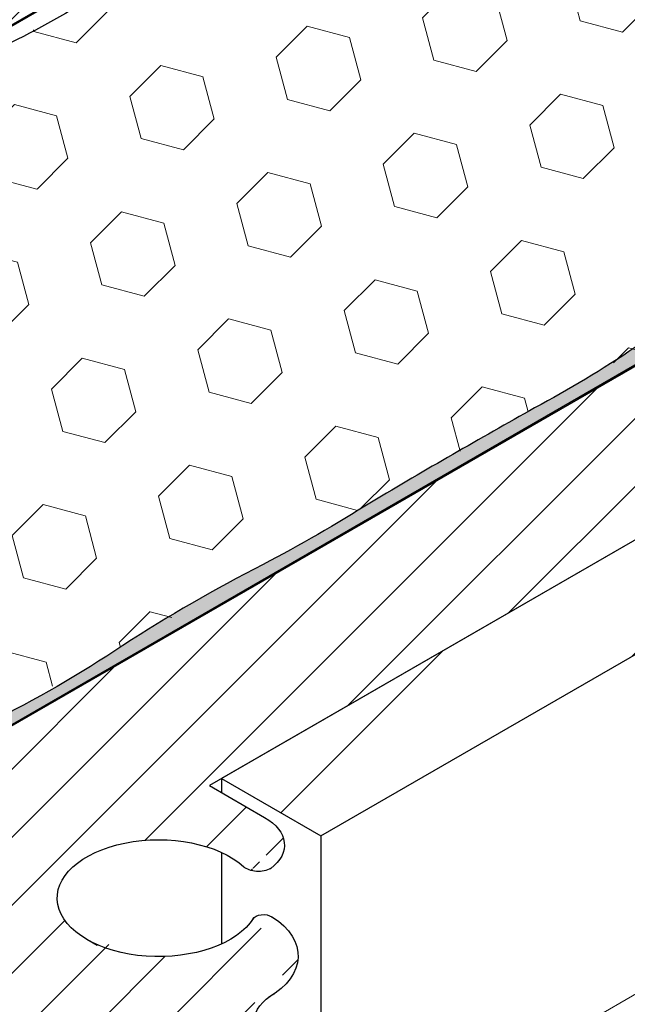
# Model space of a CAD drawing. Extents: x 98 to 2303, y 568 to 3799.
# Drawn here: x 141 to 141, y 1375 to 1376 of the extents above; entities that cross this region are included whole.
import ezdxf

# ---------------------------------------------------------------- set-up
doc = ezdxf.new("R2010")
doc.units = 0
doc.header["$LTSCALE"] = 5
doc.header["$MEASUREMENT"] = 0
doc.linetypes.add('PHANTOMX2', pattern=[5, 2.5, -0.5, 0.5, -0.5, 0.5, -0.5])
for name, color, linetype, lineweight in [('CONCRETE - H', 130, 'CONTINUOUS', 9), ('CONCRETE - L', 132, 'PHANTOMX2', 30), ('DECK COAT - L', 22, 'CONTINUOUS', 9), ('EPOXY ADHESIVE - H', 50, 'CONTINUOUS', 15), ('EPOXY ADHESIVE - L', 52, 'CONTINUOUS', 25), ('FOAM INSERT - H', 150, 'CONTINUOUS', 9), ('MIG FOOT - H', 251, 'CONTINUOUS', 15), ('MIG FOOT - L', 7, 'CONTINUOUS', 30), ('MIG RETAINER - H', 251, 'CONTINUOUS', 20), ('MIG RETAINER - L', 7, 'CONTINUOUS', 25)]:
    doc.layers.add(name, color=color, linetype=linetype, lineweight=lineweight)

msp = doc.modelspace()

# ---------------------------------------------------------------- hatches: boundary and pattern name
at = {"layer": 'CONCRETE - H'}
h = msp.add_hatch(dxfattribs=at)
h.set_pattern_fill('AR-CONC', color=256, scale=0.2133333333333333, angle=90, style=0)
h.set_pattern_definition([(140, (1.204518768935742, 64.19789052090141), (0.133871221296203, 1.530155056214941), [0.16, -1.76]), (85.00000000000001, (1.204518768935742, 64.19789052090141), (-1.604676551893359, -0.2960028450410666), [0.128, -1.408]), (190.45144446, (1.215674702802409, 64.32540344036808), (-1.470805314066409, 1.234152206351172), [0.1359790762666667, -1.495769838933333]), (136.1842, (0.7778521022690752, 64.19789052090141), (0.3531077990252302, 2.276781505432688), [0.2399999999999998, -2.639999999999997]), (186.63563549, (0.8072778238690752, 64.38762224356807), (-2.078119681652375, 1.993945484105021), [0.2039687296, -2.243656021333333]), (81.18416399000002, (0.7778521022690752, 64.19789052090141), (-2.078119680575979, 1.993945482783516), [0.192, -2.112000002133333]), (111, (0.8845187689357419, 64.41122385423475), (0.8589203000860564, 1.273401711186052), [0.16, -1.76]), (56.00000000000004, (0.8845187689357419, 64.41122385423475), (-1.54698676276662, 0.5190727080993744), [0.128, -1.408]), (161.45144474, (0.9560954601357419, 64.51734066276808), (-0.6880664593202215, 1.792474403690605), [0.1359790719999998, -1.495769838933332]), (127.5, (1.204518768935742, 64.19789052090141), (-0.7101735548401312, 0.02594102467688681), [0, -1.390933333333333, 0, -1.429333333333334, 0, -1.413333333333333]), (97.49999999999993, (1.204518768935742, 64.19789052090141), (-0.8414116520157019, 0.5612150132099171), [0, -0.8149333333333334, 0, -1.358933333333334, 0, -0.5386666666666666]), (57.49999999999999, (1.204518768935742, 63.72215718756808), (0.04811705970001022, 1.138821197167806), [0, -0.5333333333333324, 0, -1.663999999999998, 0, -2.207999999999997]), (47.5, (1.204518768935742, 63.50882385423474), (-0.2135572956422777, 1.244130494597091), [0, -0.6933333333333334, 0, -1.105066666666667, 0, -1.568])])
edge = h.paths.add_edge_path()
edge.add_line((145.2023684271858, 1373.92510469736), (142.8241999361519, 1375.298140915835))
edge.add_spline(control_points=[(142.8241999361519, 1375.298140915835), (142.8168253577914, 1375.300755925792), (142.8036753849902, 1375.305418878456), (142.7825998426323, 1375.307122870753), (142.769925234508, 1375.303969705714), (142.7632164265558, 1375.302300701159)], knot_values=[0, 0, 0, 0, 0.02341516480446588, 0.04175273015809688, 0.06237413897452196, 0.06237413897452196, 0.06237413897452196, 0.06237413897452196], degree=3, periodic=0)
edge.add_line((142.7632164265558, 1375.302300701159), (141.151961155277, 1374.372042036553))
edge.add_line((141.151961155277, 1374.372042036553), (141.1519611552774, 1374.338545795136))
edge.add_line((141.1519611552774, 1374.338545795136), (141.2154934111182, 1374.301865430125))
edge.add_line((141.2154934111182, 1374.301865430125), (141.2154934111182, 1373.751865430124))
edge.add_line((141.2154934111182, 1373.751865430124), (144.9767679404389, 1371.580292568125))
edge.add_spline(control_points=[(144.9767679404389, 1371.580292568125), (145.1199807017935, 1371.757179015581), (145.2631934631481, 1371.934065463037), (145.4357508729559, 1372.078623602901)], knot_values=[0, 0, 0, 0, 0.6751972591964032, 0.6751972591964032, 0.6751972591964032, 0.6751972591964032], degree=3, periodic=0)
edge.add_line((145.4357508729559, 1372.078623602901), (145.4357508729516, 1373.790361279473))
edge.add_line((145.4357508729516, 1373.790361279473), (145.2023684271858, 1373.92510469736))
edge = h.paths.add_edge_path()
edge.add_line((145.9814839797421, 1373.672443656631), (145.4357508729516, 1373.790361279473))
edge.add_line((145.4357508729516, 1373.790361279473), (145.4357508729559, 1372.078623602901))
edge.add_spline(control_points=[(145.4357508729559, 1372.078623602901), (145.4977265510541, 1372.130543069893), (145.6624384408789, 1372.250140828948), (145.8594269236045, 1372.334180226316), (145.9814839797599, 1372.368366109392)], knot_values=[0.6751972591964032, 0.6751972591964032, 0.6751972591964032, 0.6751972591964032, 0.9177009455656404, 1.282597281074919, 1.282597281074919, 1.282597281074919, 1.282597281074919], degree=3, periodic=0)
edge.add_line((145.9814839797599, 1372.368366109392), (145.9814839797421, 1373.672443656631))
edge = h.paths.add_edge_path()
edge.add_line((147.1549109972682, 1372.994965252188), (145.9814839797421, 1373.672443656631))
edge.add_line((145.9814839797421, 1373.672443656631), (145.9814839797599, 1372.368366109392))
edge.add_spline(control_points=[(145.9814839797599, 1372.368366109392), (146.1656988137242, 1372.419961215592), (146.5479352931276, 1372.448655382185), (146.8803457794447, 1372.271408107221), (147.1212272465399, 1372.258361181341), (147.1549109972681, 1372.258018499304)], knot_values=[1.282597281074919, 1.282597281074919, 1.282597281074919, 1.282597281074919, 1.833317739009558, 2.375114855649153, 2.460850692891882, 2.460850692891882, 2.460850692891882, 2.460850692891882], degree=3, periodic=0)
edge.add_line((147.1549109972681, 1372.258018499304), (147.1549109972682, 1372.994965252188))
edge = h.paths.add_edge_path()
edge.add_line((147.3814421697854, 1372.963534411899), (147.1549109972682, 1372.994965252188))
edge.add_line((147.1549109972682, 1372.994965252188), (147.1549109972681, 1372.258018499304))
edge.add_spline(control_points=[(147.1549109972681, 1372.258018499304), (147.2281943287374, 1372.257272950464), (147.3051396124437, 1372.263342665778), (147.381442169786, 1372.275416948074)], knot_values=[2.460850692891882, 2.460850692891882, 2.460850692891882, 2.460850692891882, 2.647380032518068, 2.647380032518068, 2.647380032518068, 2.647380032518068], degree=3, periodic=0)
edge.add_line((147.3814421697861, 1372.275416948074), (147.3814421697854, 1372.963534411899))
edge = h.paths.add_edge_path()
edge.add_spline(control_points=[(147.6507511118418, 1372.345220524099), (147.8376521173199, 1372.41516453337), (148.1422655075178, 1372.644745880195), (147.8423312089659, 1372.969790666524), (147.6828342646158, 1373.142640688834)], knot_values=[2.875608610715706, 2.875608610715706, 2.875608610715706, 2.875608610715706, 3.386150882450431, 3.965981887997348, 3.965981887997348, 3.965981887997348, 3.965981887997348], degree=3, periodic=0)
edge.add_line((147.6828342646158, 1373.142640688834), (146.4117094760966, 1373.876524927659))
edge.add_line((146.4117094760966, 1373.876524927659), (146.4117094760966, 1373.635186460928))
edge.add_line((146.4117094760966, 1373.635186460928), (147.650751111845, 1372.919825438992))
edge.add_line((147.650751111845, 1372.919825438992), (147.6507511118447, 1372.3452205241))
edge = h.paths.add_edge_path()
edge.add_line((147.5542778844276, 1372.863747665525), (147.3814421697854, 1372.963534411899))
edge.add_line((147.3814421697854, 1372.963534411899), (147.3814421697861, 1372.275416948074))
edge.add_spline(control_points=[(147.381442169786, 1372.275416948074), (147.4400851242899, 1372.284696736485), (147.4983484321093, 1372.297523312573), (147.5542778843883, 1372.313528641525)], knot_values=[2.647380032518068, 2.647380032518068, 2.647380032518068, 2.647380032518068, 2.79073868206204, 2.79073868206204, 2.79073868206204, 2.79073868206204], degree=3, periodic=0)
edge.add_line((147.5542778844275, 1372.313528641536), (147.5542778844276, 1372.863747665525))
at = {"layer": 'EPOXY ADHESIVE - H'}
h = msp.add_hatch(dxfattribs=at)
h.set_pattern_fill('AR-SAND', color=256, scale=0.04, style=0)
h.set_pattern_definition([(37.50000000000001, (-13.51643994880519, -72.2136708480698), (-0.002519734324384326, 0.07707295076052635), [0, -0.0608, 0, -0.068, 0, -0.065]), (7.499999999999999, (-13.51643994880519, -72.2136708480698), (0.07079106821070909, 0.1128858426091896), [0, -0.0328, 0, -0.05480000000000001, 0, -0.021]), (327.5, (-13.56563994880523, -72.2136708480698), (0.1245656744700598, 0.0002263621414785977), [0, -0.02, 0, -0.07200000000000001, 0, -0.094]), (317.5, (-13.56563994880523, -72.2136708480698), (0.1202450641828917, 0.03510702259736997), [0, -0.01, 0, -0.0472, 0, -0.05400000000000001])])
edge = h.paths.add_edge_path()
edge.add_arc((141.8164793021911, 1375.261432353215), 0.5968496100188718, 112.05189424981799, 125.3509926726766, ccw=False)
edge.add_arc((141.113785672389, 1376.810821177976), 1.105208208730857, 295.6611786918074, 304.2901406000077)
edge.add_arc((152.3033003383651, 1358.146432414075), 20.6583182586153, 119.18710918234069, 120.7642101094655, ccw=False)
edge.add_arc((139.988545068326, 1380.559380430522), 4.917603573538553, 297.1034471168323, 302.8478721749742)
edge.add_arc((145.6100684962474, 1371.74808846588), 5.534345530861636, 117.6895999425216, 122.26171934929451, ccw=False)
edge.add_arc((140.3038591618816, 1381.740886910883), 5.780016208865333, 298.2354503991532, 301.7158688926367)
edge.add_arc((144.7809417545282, 1374.622986053861), 2.629414422520572, 116.78476582974841, 123.16655346208549, ccw=False)
edge.add_line((143.5960219177555, 1376.970279215309), (143.7722616746726, 1377.071929019308))
edge.add_line((143.7722616746726, 1377.071929019308), (143.7922576983891, 1377.06037298779))
edge.add_line((143.7922576983888, 1377.06037298779), (140.2972011588809, 1375.044483832108))
edge.add_arc((140.2874717478558, 1374.937853254333), 0.1070735334029536, 84.78653443437796, 116.5663930465234)
edge.add_arc((124.6413066969324, 1401.884625546487), 31.05290149006121, -59.84685061669003, -59.62050617137519)
edge.add_arc((141.1659546094673, 1373.907250520564), 1.443920687673879, 115.3273668003828, 124.62395249143091, ccw=False)
edge.add_arc((139.8662230539451, 1376.615987846695), 1.560542286801252, 295.9159017456905, 304.035417546105)
edge.add_arc((142.0236204668313, 1373.328053422211), 2.372228591445951, 117.18297927158949, 122.76834002023, ccw=False)
edge.add_arc((139.8899917379666, 1377.437324508464), 2.257990785932777, 297.7087623814386, 302.2425569103499)
edge.add_arc((147.0057625547573, 1365.54840529943), 11.59845436715777, 119.310972458343, 120.6403468334664, ccw=False)
edge.add_arc((140.5720830020983, 1377.080545448682), 1.607287022947398, 298.0438971106673, 304.0122691630256)
at = {"layer": 'FOAM INSERT - H'}
h = msp.add_hatch(dxfattribs=at)
h.set_pattern_fill('HEX', color=256, scale=0.5, angle=45, style=0)
h.set_pattern_definition([(45, (165.3711074295951, -24.7211579487921), (-0.07654655446197431, 0.07654655446197432), [0.0625, -0.125]), (165, (165.3711074295951, -24.7211579487921), (-0.0280179835052517, -0.104564537967226), [0.0625, -0.125]), (105, (165.4153016034193, -24.67696377496804), (-0.104564537967226, -0.02801798350525164), [0.0625, -0.125])])
edge = h.paths.add_edge_path()
edge.add_spline(control_points=[(139.890291803702, 1375.019892827135), (139.8562451605752, 1375.000255302565), (139.8343869477149, 1374.98764785723), (139.804834162022, 1374.976276568613), (139.7777901175917, 1374.971283266808), (139.7502566257743, 1374.967918977067), (139.7285861010164, 1374.967716600964), (139.704171953157, 1374.973445016942), (139.7029807856925, 1374.97400659179), (139.684929637127, 1374.979604882955), (139.6720110418867, 1374.985191675937), (139.6460514707786, 1374.997273106925), (139.6344200621655, 1375.003656834662), (139.6186912542801, 1375.012989209475), (139.6091893563774, 1375.018786073014), (139.5875491135246, 1375.032264441562), (139.5780121222495, 1375.038038047121), (139.5526906604833, 1375.056407732534), (139.5410484158438, 1375.065319264938), (139.5146904081958, 1375.086906844728), (139.4982731979506, 1375.101356017346), (139.4720121365145, 1375.125249844325), (139.458004874301, 1375.136747247859), (139.4335782451702, 1375.166126951802), (139.4240868716554, 1375.178569757594), (139.4087449892968, 1375.218176694877), (139.4047190594638, 1375.248053104111), (139.4203841521142, 1375.302848140885), (139.4312916136471, 1375.326383753007), (139.4601825443747, 1375.350351092723), (139.4738280270975, 1375.358222782767), (139.488772976303, 1375.366842775587)], knot_values=[2.97911534884791, 2.97911534884791, 2.97911534884791, 2.97911534884791, 3.00144572181183, 3.00144572181183, 3.017176922958965, 3.017176922958965, 3.0329081241061, 3.0329081241061, 3.03942667911965, 3.03942667911965, 3.084240037102532, 3.084240037102532, 3.139621723625253, 3.139621723625253, 3.187970177624926, 3.187970177624926, 3.249257117027657, 3.249257117027657, 3.287784593655455, 3.287784593655455, 3.326312070283253, 3.326312070283253, 3.364839546911051, 3.364839546911051, 3.384756100883144, 3.384756100883144, 3.404672654855237, 3.404672654855237, 3.424589208827331, 3.424589208827331, 3.450316859596331, 3.450316859596331, 3.450316859596331, 3.450316859596331], degree=3, periodic=0)
edge.add_line((139.4887729763391, 1375.366842775608), (139.6182293836636, 1375.441511029099))
edge.add_line((139.6182293836635, 1375.441511029099), (139.4558329484004, 1375.535362824366))
edge.add_line((139.4558329484005, 1375.535362824366), (142.7713939162775, 1377.447721987828))
edge.add_line((142.7713939162775, 1377.447721987828), (142.9337903515405, 1377.353870192561))
edge.add_line((142.9337903515405, 1377.353870192561), (143.1005199801204, 1377.450037005998))
edge.add_spline(control_points=[(143.1005199801203, 1377.450037005998), (143.1345666232472, 1377.469674530568), (143.1564248361074, 1377.482281975904), (143.1810840130057, 1377.49648136829), (143.1991239710276, 1377.506678292162), (143.2164458592011, 1377.515944049709), (143.2471840179053, 1377.528291783725), (143.2806301406684, 1377.535042785657), (143.2878480867619, 1377.536078396465), (143.324756744722, 1377.539950794126), (143.3466074663516, 1377.532853517257), (143.3644725603411, 1377.527037895864), (143.3797052787245, 1377.521023149274), (143.398969976684, 1377.512226738817), (143.410634223478, 1377.506332575521), (143.4349244221626, 1377.492451297611), (143.444441636209, 1377.486643470528), (143.4742023461523, 1377.467908533508), (143.4882333258072, 1377.458207044617), (143.5121829782289, 1377.440152485707), (143.5546728753228, 1377.404411816943), (143.5646890955794, 1377.395442330192), (143.5950443648404, 1377.369080090747), (143.6196303339073, 1377.339792291369), (143.6304093368158, 1377.328092168307), (143.6483301796773, 1377.257774234495), (143.6340092925037, 1377.203188457302), (143.621757625494, 1377.179443585599), (143.5642631051497, 1377.138976973888), (143.5306292394476, 1377.11957874041), (143.5169837567253, 1377.111707050367), (143.5020388075196, 1377.103087057547)], knot_values=[2.97911534884791, 2.97911534884791, 2.97911534884791, 2.97911534884791, 3.00144572181183, 3.00144572181183, 3.017176922958965, 3.017176922958965, 3.0329081241061, 3.0329081241061, 3.03942667911965, 3.03942667911965, 3.084240037102532, 3.084240037102532, 3.139621723625253, 3.139621723625253, 3.187970177624926, 3.187970177624926, 3.249257117027657, 3.249257117027657, 3.287784593655455, 3.287784593655455, 3.326312070283253, 3.326312070283253, 3.364839546911051, 3.364839546911051, 3.384756100883144, 3.384756100883144, 3.404672654855237, 3.404672654855237, 3.424589208827331, 3.424589208827331, 3.450316859596331, 3.450316859596331, 3.450316859596331, 3.450316859596331], degree=3, periodic=0)
edge.add_line((143.5020388074918, 1377.103087057531), (143.4348198554776, 1377.064316309507))
edge.add_line((143.4348198554774, 1377.064316309507), (143.5972162907406, 1376.97046451424))
edge.add_line((143.5972162907408, 1376.97046451424), (140.2816553228641, 1375.058105350778))
edge.add_line((140.2816553228639, 1375.058105350778), (140.1192588876008, 1375.151957146045))
edge.add_line((140.1192588876009, 1375.151957146045), (139.890291803702, 1375.019892827135))
h = msp.add_hatch(dxfattribs=at)
h.set_pattern_fill('HEX', color=256, scale=0.5, angle=45, style=0)
h.set_pattern_definition([(45, (0, 0), (-0.07654655446197431, 0.07654655446197432), [0.0625, -0.125]), (165, (0, 0), (-0.0280179835052517, -0.104564537967226), [0.0625, -0.125]), (105, (0.04419417382415922, 0.04419417382415922), (-0.104564537967226, -0.02801798350525164), [0.0625, -0.125])])
edge = h.paths.add_edge_path()
edge.add_spline(control_points=[(142.8241999361519, 1375.298140915835), (142.8168253577914, 1375.300755925792), (142.8036753849901, 1375.305418878455), (142.7825998426324, 1375.307122870753), (142.7699252345079, 1375.303969705714), (142.7632164265558, 1375.30230070116)], knot_values=[0, 0, 0, 0, 0.0234151648044549, 0.04175273015805755, 0.06237413897432816, 0.06237413897432816, 0.06237413897432816, 0.06237413897432816], degree=3, periodic=0)
edge.add_line((142.7632164265558, 1375.302300701159), (141.151961155277, 1374.372042036553))
edge.add_line((141.151961155277, 1374.372042036553), (141.1519611552774, 1374.338545795136))
edge.add_line((141.1519611552774, 1374.338545795136), (141.2154934111293, 1374.301865430119))
edge.add_line((141.2154934111293, 1374.301865430119), (141.258794681307, 1374.326865430112))
edge.add_line((141.258794681307, 1374.326865430112), (141.431377983799, 1374.22722441396))
edge.add_ellipse((141.3367369676476, 1374.201865430112), major_axis=(-0.09797958971130141, 0), ratio=0.5773502691896891, start_angle=135.0000000000337, end_angle=224.9999999999663, ccw=False)
edge.add_line((141.4060189999501, 1374.161865430112), (141.2154934111182, 1374.051865430112))
edge.add_line((141.2154934111182, 1374.051865430112), (141.2154934111182, 1373.651865430112))
edge.add_line((141.2154934111182, 1373.651865430112), (143.5960219177555, 1372.277466655991))
edge.add_line((143.5960219177555, 1372.277466655991), (143.5960219177555, 1374.85252928699))
edge.add_line((143.5960219177555, 1374.85252928699), (142.8241999361519, 1375.298140915835))
at = {"layer": 'MIG FOOT - H'}
h = msp.add_hatch(dxfattribs=at)
h.set_pattern_fill('ANSI32', color=256, scale=0.7874015748031495, style=0)
h.set_pattern_definition([(45, (-3425.288142805946, -1211.707305062459), (-0.2087913723976026, 0.2087913723976026), []), (45, (-3425.148948557915, -1211.707305062459), (-0.2087913723976026, 0.2087913723976026), [])])
edge = h.paths.add_edge_path()
edge.add_ellipse((140.4032311570605, 1376.711171502574), major_axis=(0.4339883451777094, -2.690745308392326e-13), ratio=0.5773502691896465, start_angle=-45.000000000008015, end_angle=-1.750777300912887e-11, ccw=False)
edge.add_line((140.710107258904, 1376.533996502582), (139.5555654918363, 1375.867421502573))
edge.add_line((139.5555654918363, 1375.867421502574), (139.4135373256156, 1375.949421502574))
edge.add_line((139.4135373256157, 1375.949421502574), (140.5705472650715, 1376.617421502574))
edge.add_ellipse((140.4081675018618, 1376.711171502574), major_axis=(0.2296396633859719, -2.534980195808244e-13), ratio=0.5773502691889839, start_angle=-44.99999999996646, end_angle=44.99999999994489)
edge.add_line((140.5705472650716, 1376.804921502573), (137.6814865180465, 1378.472921502573))
edge.add_line((137.6814865180463, 1378.472921502573), (137.8235146842671, 1378.554921502574))
edge.add_line((137.8235146842671, 1378.554921502574), (140.710107258897, 1376.88834650257))
edge.add_ellipse((140.4032311570605, 1376.711171502574), major_axis=(0.4339883451777094, -2.690745308392326e-13), ratio=0.5773502691896465, start_angle=-1.750777300912887e-11, end_angle=45.000000000040416, ccw=False)
h = msp.add_hatch(dxfattribs=at)
h.set_pattern_fill('ANSI32', color=256, scale=0.7874015748031495, style=0)
h.set_pattern_definition([(45, (-3413.786764119034, -1210.73730506246), (-0.2087913723976026, 0.2087913723976026), []), (45, (-3413.647569871002, -1210.73730506246), (-0.2087913723976026, 0.2087913723976026), [])])
edge = h.paths.add_edge_path()
edge.add_line((141.0226125258478, 1375.050421502575), (140.8805843596272, 1375.132421502575))
edge.add_line((140.8805843596272, 1375.132421502575), (142.0351261266657, 1375.798996502566))
edge.add_ellipse((142.3420022285143, 1375.621821502575), major_axis=(0.4339883451776924, -2.690986220318839e-13), ratio=0.5773502691896689, start_angle=92.1156587660015, end_angle=135.0000000000667, ccw=False)
edge.add_ellipse((142.3420022285143, 1375.621821502575), major_axis=(0.4339883451776924, -2.690986220318839e-13), ratio=0.5773502691896689, start_angle=45.00000000003939, end_angle=92.1156587660015, ccw=False)
edge.add_line((142.6488783303453, 1375.798996502574), (145.5354709049682, 1374.132421502574))
edge.add_line((145.5354709049682, 1374.132421502575), (145.3934427387474, 1374.050421502574))
edge.add_line((145.3934427387474, 1374.050421502574), (142.5043819917227, 1375.718421502574))
edge.add_ellipse((142.3420022285129, 1375.624671502574), major_axis=(0.2296396633859719, -2.534980195808244e-13), ratio=0.5773502691889839, start_angle=44.99999999994489, end_angle=135.0000000000335)
edge.add_line((142.1796224653033, 1375.718421502574), (141.0226125258479, 1375.050421502575))
at = {"layer": 'MIG RETAINER - H'}
h = msp.add_hatch(dxfattribs=at)
h.set_pattern_fill('ANSI31', color=256, scale=0.55, style=0)
h.set_pattern_definition([(45, (67.60606116632444, 29.5666686388513), (-0.04861359120657514, 0.04861359120657515), [])])
edge = h.paths.add_edge_path()
edge.add_line((138.8514868385581, 1375.240921502575), (138.7778746792376, 1375.283421502573))
edge.add_line((138.7778746792376, 1375.283421502573), (139.0156935451539, 1375.421116716318))
edge.add_ellipse((138.9481435636583, 1375.460116716318), major_axis=(0.09553009996866506, -3.325237262505411e-13), ratio=0.5773502691899597, start_angle=-44.99999999978371, end_angle=135.0000000007432, ccw=False)
edge.add_line((138.8805935821625, 1375.499116716318), (138.6424365961228, 1375.361616716319))
edge.add_line((138.642436596123, 1375.361616716319), (138.2655257603204, 1375.579226288829))
edge.add_line((138.2655257603204, 1375.57922628883), (138.5033446262368, 1375.716921502574))
edge.add_ellipse((138.4357946447411, 1375.755921502574), major_axis=(0.09553009996866506, -3.325237262505411e-13), ratio=0.5773502691899597, start_angle=-44.99999999978371, end_angle=135.0000000007433, ccw=False)
edge.add_line((138.3682446632454, 1375.794921502574), (138.130087677205, 1375.657421502574))
edge.add_line((138.130087677205, 1375.657421502574), (138.0374229590013, 1375.710921502574))
edge.add_ellipse((138.0634037211144, 1375.725921502574), major_axis=(0.03674234614199273, 2.358604926844276e-14), ratio=0.5773502691909628, start_angle=135.000000000461, end_angle=225.0000000008945, ccw=False)
edge.add_line((138.0374229590005, 1375.740921502574), (138.500746550025, 1376.008421502574))
edge.add_ellipse((138.6367125384195, 1375.929921502574), major_axis=(0.1922849448086666, -4.774461704488506e-14), ratio=0.5773502691886315, start_angle=45.00000000006622, end_angle=135.0000000001484, ccw=False)
edge.add_line((138.7726785268135, 1376.008421502574), (138.9166985514628, 1375.925271502574))
edge.add_ellipse((138.984898052011, 1375.964646502574), major_axis=(0.09644865862208771, -4.795824069022406e-13), ratio=0.577350269189199, start_angle=225.0000000003506, end_angle=314.14373205817003, ccw=False)
edge.add_ellipse((139.1449395466305, 1375.863546502574), major_axis=(0.1408456602100328, 3.130842039761635e-13), ratio=0.5773502691899369, start_angle=45.129811481134084, end_angle=131.249274013552, ccw=False)
edge.add_line((139.2443065711651, 1375.921176629057), (139.2442095801827, 1375.921120631287))
edge.add_ellipse((139.2268770931819, 1375.911127552109), major_axis=(0.02449489742783178, -1.155507014192839e-13), ratio=0.5773502691894542, start_angle=-74.62153448846328, end_angle=44.96036032008118, ccw=False)
edge.add_ellipse((139.2596446113615, 1375.815371502574), major_axis=(0.1446423693113467, 9.375772083423079e-14), ratio=0.5773502691897893, start_angle=-259.5351898240873, end_angle=57.75176745884488, ccw=False)
edge.add_line((139.3368241056319, 1375.885999024745), (139.3368625424752, 1375.886021216267))
edge.add_ellipse((139.3502308685973, 1375.897871502574), major_axis=(0.02449489742783178, -1.155507014192839e-13), ratio=0.5773502691894542, start_angle=124.27182131361229, end_angle=236.92341071420338, ccw=False)
edge.add_line((139.3364373093873, 1375.909558214748), (139.3364508107507, 1375.909550419733))
edge.add_ellipse((139.3910206651154, 1375.863421502574), major_axis=(0.09675484483993553, -3.973553114848877e-13), ratio=0.5773502691900646, start_angle=45.0000000006313, end_angle=124.3329657050459, ccw=False)
edge.add_line((139.459436672014, 1375.902921502574), (139.5382449837606, 1375.857421502574))
edge.add_line((139.5382449837605, 1375.857421502573), (141.0009618907509, 1376.701921502574))
edge.add_line((141.0009618907509, 1376.701921502574), (141.217468241697, 1376.576921502574))
edge.add_line((141.217468241697, 1376.576921502574), (138.9034483627853, 1375.240921502574))
edge.add_ellipse((138.8774676006718, 1375.255921502575), major_axis=(0.03674234614199273, 2.358604926844276e-14), ratio=0.5773502691909628, start_angle=224.9999999998917, end_angle=314.99999999959255, ccw=False)
h = msp.add_hatch(dxfattribs=at)
h.set_pattern_fill('ANSI31', color=256, scale=0.55, style=0)
h.set_pattern_definition([(45, (68.03907386821666, 29.3166686388513), (-0.04861359120657514, 0.04861359120657515), [])])
edge = h.paths.add_edge_path()
edge.add_line((139.8430859258915, 1374.668421502575), (139.7694737665706, 1374.710921502574))
edge.add_ellipse((139.7954545286837, 1374.725921502575), major_axis=(0.03674234614199273, 2.358604926844276e-14), ratio=0.5773502691909628, start_angle=135.000000000461, end_angle=225.0000000008945, ccw=False)
edge.add_line((139.76947376657, 1374.740921502575), (142.1094744075957, 1376.091921502575))
edge.add_line((142.1094744075956, 1376.091921502575), (142.3259807585417, 1375.966921502575))
edge.add_line((142.3259807585416, 1375.966921502575), (140.8632638515511, 1375.122421502575))
edge.add_line((140.8632638515512, 1375.122421502575), (140.9420721632952, 1375.076921502575))
edge.add_ellipse((140.873656156396, 1375.037421502574), major_axis=(0.09675484484015384, -3.973553114857843e-13), ratio=0.5773502691887619, start_angle=-37.06933318327623, end_angle=45.00000000031508, ccw=False)
edge.add_line((140.9508574928116, 1375.003749290214), (140.9506458147931, 1375.003871502575))
edge.add_ellipse((140.9333253067171, 1375.013871502575), major_axis=(0.02449489742796873, -1.155520611598854e-13), ratio=0.577350269186226, start_angle=211.6411791900134, end_angle=315.0000000003298, ccw=False)
edge.add_line((140.912471572877, 1375.00645256768), (140.912433051578, 1375.006430327398))
edge.add_ellipse((140.7904311150915, 1374.961571502575), major_axis=(0.1446423693113467, 9.375772083423079e-14), ratio=0.5773502691897893, start_angle=32.49129986054211, end_angle=225.0002147422999)
edge.add_line((140.6881538982375, 1374.902521281258), (140.7028719520536, 1374.894023808925))
edge.add_ellipse((140.8452938244227, 1374.878846502575), major_axis=(0.1448276272444556, -3.858018447048771e-13), ratio=0.5773502691887499, start_angle=168.8853886492604, end_angle=169.5421928967402, ccw=False)
edge.add_ellipse((140.7904311150915, 1374.961571502575), major_axis=(0.1446423693113467, 9.375772083423079e-14), ratio=0.5773502691897893, start_angle=232.9004811618855, end_angle=339.8713371313676)
edge.add_ellipse((140.9404742304719, 1374.929017424209), major_axis=(0.01569482290459382, -4.165335111133082e-13), ratio=0.5773502691822149, start_angle=40.33886503044499, end_angle=155.0938136962109, ccw=False)
edge.add_line((140.9524372862639, 1374.934882938171), (140.952620944135, 1374.934988973092))
edge.add_ellipse((140.8452938244227, 1374.878846502575), major_axis=(0.1448276272444556, -3.858018447048771e-13), ratio=0.5773502691887499, start_angle=-39.85128888376738, end_angle=42.177527790106126, ccw=False)
edge.add_ellipse((141.0204041610678, 1374.786446502575), major_axis=(0.09277442400787722, -2.850430347305359e-13), ratio=0.5773502691913208, start_angle=133.5536520466187, end_angle=225.0000000001196)
edge.add_line((140.9548027367312, 1374.748571502575), (141.0988227613801, 1374.665421502575))
edge.add_ellipse((140.9628567729851, 1374.586921502575), major_axis=(0.1922849448086666, -4.774461704488506e-14), ratio=0.5773502691886315, start_angle=-45.00000000001762, end_angle=44.9999999998746, ccw=False)
edge.add_line((141.0988227613794, 1374.508421502575), (140.6354991703548, 1374.240921502575))
edge.add_ellipse((140.6095184082415, 1374.255921502576), major_axis=(0.03674234614185119, 2.358400965841862e-14), ratio=0.5773502691931868, start_angle=224.9999999997814, end_angle=314.9999999997029, ccw=False)
edge.add_line((140.5835376461278, 1374.240921502575), (140.4908729279232, 1374.294421502576))
edge.add_line((140.4908729279232, 1374.294421502576), (140.7286917938397, 1374.43211671632))
edge.add_ellipse((140.6611418123439, 1374.471116716321), major_axis=(0.09553009996866506, -3.324706963922761e-13), ratio=0.5773502691899597, start_angle=-44.99999999978362, end_angle=135.0000000007432)
edge.add_line((140.5935918308483, 1374.51011671632), (140.3554348448079, 1374.37261671632))
edge.add_line((140.3554348448079, 1374.37261671632), (139.978524009007, 1374.59022628883))
edge.add_line((139.9785240090069, 1374.59022628883), (140.2163428749233, 1374.727921502575))
edge.add_ellipse((140.1487928934278, 1374.766921502575), major_axis=(0.09553009996866499, -3.325078172930613e-13), ratio=0.5773502691899599, start_angle=-44.99999999978362, end_angle=135.0000000007432)
edge.add_line((140.0812429119319, 1374.805921502575), (139.8430859258915, 1374.668421502575))

# ---------------------------------------------------------------- linework, layer by layer
at = {"layer": 'CONCRETE - L', "ltscale": 0.125}
for p, q in [((143.5624592483806, 1377.93080269153), (138.7699105005508, 1375.163823381866)), ((139.7694737665702, 1374.740921502575), (144.428484652165, 1377.43080269153))]:
    msp.add_line(p, q, dxfattribs=at)
at = {"layer": 'DECK COAT - L'}
msp.add_line((141.1909435221776, 1374.662255207417), (142.6873334267173, 1375.526196321616), dxfattribs=at)
at = {"layer": 'EPOXY ADHESIVE - L'}
for points in [[(139.4310358592534, 1375.544648818702), (142.926636928007, 1377.56085204959), (142.9468737169851, 1377.548935435694), (142.7713939162773, 1377.447721987828, -0.008344743583987645), (142.5012625811385, 1377.292352766903, -0.03440117563817507), (142.3636982905264, 1377.213007887543, 0.02145567081392098), (141.9628574060969, 1376.981809285958, -0.01029106516310426), (141.5221684636581, 1376.727626962788, 0.007773131720684345), (141.1679571790756, 1376.523323567495, -0.01617075046394879), (140.7152236489219, 1376.262194119057, -0.03677077492503537), (140.5799272608272, 1376.184157329543, 0.06439402547088992), (140.5096269200806, 1376.143609219051, -0.02377025659313177), (140.2959731229826, 1376.020377131129, 0.01993213862704279), (140.0139833065162, 1375.857729961541, -0.02457503859925312), (139.626571272567, 1375.634276866095, -0.0022683179957303), (139.5327459543678, 1375.577614376911, 0.01041799798074791), (139.407864154922, 1375.507695240311, 0.2040519534715751), (139.4310358592534, 1375.544648818702, -0.7342410138349278)], [(140.2972011588809, 1375.044483832108), (143.7922576983888, 1377.06037298779), (143.7722616746726, 1377.071929019308), (143.5960219177555, 1376.970279215309, 0.02785300092610741), (143.3424557343774, 1376.824026302287, -0.01518735803736969), (143.0383614784915, 1376.648629606386, 0.01995228135313664), (142.6559040812118, 1376.428034305727, -0.02507003297157764), (142.2289977067349, 1376.181801546992, 0.006881509575591934), (141.7364421683415, 1375.897703402059, -0.03766875042837402), (141.5923943759433, 1375.81461894272, 0.05809348406279859), (141.4711518167879, 1375.748236610391, -0.02604782448298859), (141.3277456117117, 1375.661973774579, 0.005800555014092872), (141.0946403127489, 1375.527522371951, -0.01978499151311489), (140.9399065259468, 1375.438274402204, 0.02437555974859442), (140.7396667935712, 1375.322779331952, -0.03544290103529244), (140.548260296408, 1375.212379130283, 0.04058627055802901), (140.3455364798058, 1375.095451280038, -0.0009876142746864233), (140.2395847650878, 1375.033621612556, -0.1395614461263896), (140.2972011588809, 1375.044483832108, -0.7612604458567659)]]:
    msp.add_lwpolyline(points, format="xyb", dxfattribs=at)
at = {"layer": 'MIG FOOT - L'}
for p, q in [((142.0351261266831, 1375.798996502574), (140.8805843596272, 1375.132421502575)), ((141.0226125258478, 1375.050421502575), (142.1796224653033, 1375.718421502574)), ((140.8805843596272, 1375.132421502575), (141.0226125258478, 1375.050421502575)), ((140.8805843596272, 1375.132421502575), (140.8805843596272, 1375.112421502575)), ((141.0226125258478, 1375.050421502575), (141.0226125258482, 1374.709421502574)), ((140.8805843596274, 1375.026875426652), (140.8805843596274, 1374.896267578498))]:
    msp.add_line(p, q, dxfattribs=at)
at = {"layer": 'MIG RETAINER - L'}
for p, q in [((141.217468241697, 1376.576921502574), (138.9034483627852, 1375.240921502574)), ((142.1094744075956, 1376.091921502575), (139.7694737665702, 1374.740921502575)), ((142.3259807585416, 1375.966921502575), (140.8632638515512, 1375.122421502575)), ((140.863263851551, 1375.122421502575), (140.9420721632951, 1375.076921502575)), ((140.912471572877, 1375.00645256768), (140.9124330515781, 1375.006430327398)), ((140.9506458147933, 1375.003871502575), (140.9508574928116, 1375.003749290214)), ((140.9524372862639, 1374.934882938171), (140.9526209441351, 1374.934988973092)), ((140.7028719520536, 1374.894023808925), (140.6881535149053, 1374.902521502575))]:
    msp.add_line(p, q, dxfattribs=at)
at = {"layer": 'MIG RETAINER - L', "extrusion": (0, 0, -1)}
for centre, major_axis, ratio, start_param, end_param in [((140.873656156396, 1375.037421502574), (0.09675484484015384, -3.973553114857843e-13), 0.5773502691887619, 5.497787143776639, 6.930167222746292), ((140.7904311150915, 1374.961571502575), (0.1446423693113467, 9.375772083423079e-14), 0.5773502691897893, 0.3513114410839298, 5.716105146360554), ((140.9333253067171, 1375.013871502575), (0.02449489742796873, -1.155520611598854e-13), 0.577350269186226, 0.7853981634013014, 2.589349897508432), ((140.9404742304719, 1374.929017424209), (0.01569482290459382, -4.165335111133082e-13), 0.5773502691822147, 3.425831084041764, 5.579139295889118), ((140.8452938244227, 1374.878846502575), (0.1448276272444556, -3.858500819947877e-13), 0.5773502691887499, 5.547048576889299, 7.068583470585362), ((140.8452938244227, 1374.878846502575), (0.1448276272444556, -3.858500819947877e-13), 0.5773502691887499, 9.60730112726017, 9.618764523919362), ((141.0204041610678, 1374.786446502575), (0.09277442400787722, -2.850430347305359e-13), 0.5773502691913208, 2.356194490190257, 3.952234350900016)]:
    msp.add_ellipse(centre, major_axis=major_axis, ratio=ratio, start_param=start_param, end_param=end_param, dxfattribs=at)

doc.saveas('drawing.dxf')
